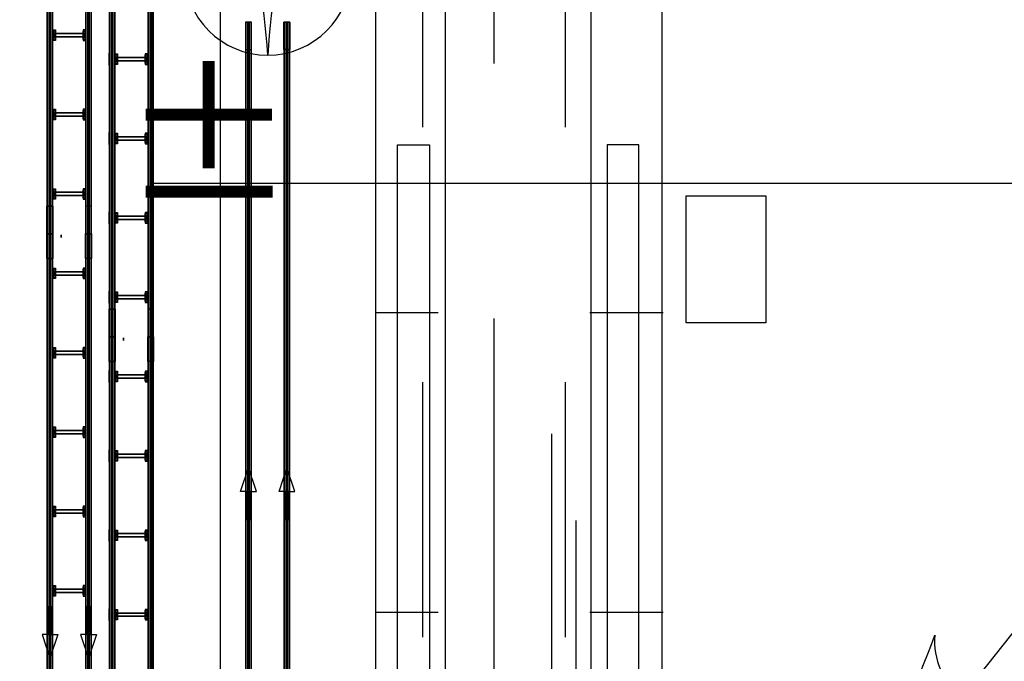
# Model space of a CAD drawing. Extents: x 8926 to 9530, y 284 to 690.
# Drawn here: x 9005 to 9067, y 512 to 553 of the extents above; entities that cross this region are included whole.
import ezdxf

# ---------------------------------------------------------------- set-up
doc = ezdxf.new("R2010")
doc.units = 0
doc.header["$LTSCALE"] = 64
doc.header["$MEASUREMENT"] = 0
for name, pattern in [('0', [0]), ('CENTER', [2, 1.25, -0.25, 0.25, -0.25]), ('PHANTOM', [2.5, 1.25, -0.25, 0.25, -0.25, 0.25, -0.25])]:
    doc.linetypes.add(name, pattern=pattern)
doc.layers.get('0').update_dxf_attribs({"linetype": 'CONTINUOUS'})
doc.layers.get('Defpoints').update_dxf_attribs({"linetype": 'CONTINUOUS'})
for name, color, linetype in [('COLUMN-LINE', 8, 'CENTER'), ('CONV', 132, 'CONTINUOUS'), ('conv-existing', 254, 'CONTINUOUS'), ('CONV-FLOW', 110, 'CONTINUOUS'), ('DIM', 110, 'CONTINUOUS'), ('HYATTACHMENT', 6, 'CONTINUOUS'), ('HYCENTERLINES', 61, 'CENTER'), ('HYFRAMES', 132, 'CONTINUOUS'), ('HYSUPPORTS', 150, 'CONTINUOUS'), ('L-PITS', 254, 'CONTINUOUS'), ('L-WORKSTATION', 254, 'CONTINUOUS')]:
    doc.layers.add(name, color=color, linetype=linetype)
doc.styles.get("Standard").update_dxf_attribs({"font": 'simplex'})
doc.dimstyles.new('DIM200', dxfattribs={"dimscale": 128, "dimtxt": 0.125, "dimasz": 0.1875, "dimexe": 0.125, "dimexo": 0.125, "dimgap": 0.09375, "dimtad": 0, "dimtih": 1, "dimtoh": 1, "dimdec": 3, "dimzin": 3, "dimdsep": 46, "dimlunit": 4, "dimtxsty": 'Standard', "dimblk": 'ARROW', "dimcen": 0.09, "dimclrd": 256, "dimclre": 256, "dimclrt": 256, "dimadec": 0, "dimazin": 0, "dimtfac": 0.875, "dimtdec": 3, "dimtix": 1, "dimtofl": 0, "dimtmove": 0, "dimatfit": 3, "dimldrblk": 'ARROW', "dimfxl": 1, "dimfrac": 1, "dimtolj": 1, "dimtzin": 0, "dimlwd": -1, "dimlwe": -1, "dimarcsym": 0})
doc.dimstyles.new('STANDARD INCHES', dxfattribs={"dimscale": 64, "dimtxt": 0.125, "dimasz": 0.1875, "dimexe": 0.125, "dimexo": 0.125, "dimgap": 0.09, "dimtad": 0, "dimtih": 1, "dimtoh": 1, "dimdec": 5, "dimzin": 3, "dimdsep": 46, "dimlunit": 4, "dimtxsty": 'Standard', "dimblk": 'ARROW', "dimcen": 0.0625, "dimclrd": 256, "dimclre": 256, "dimclrt": 256, "dimadec": 1, "dimazin": 0, "dimtfac": 0.875, "dimtdec": 5, "dimtix": 1, "dimtofl": 0, "dimtmove": 0, "dimatfit": 3, "dimldrblk": 'ARROW', "dimfxl": 1, "dimfrac": 1, "dimtolj": 1, "dimtzin": 0, "dimlwd": -1, "dimlwe": -1, "dimarcsym": 0})

# ---------------------------------------------------------------- blocks, each defined once
blk = doc.blocks.new('ARROW')
blk.add_line((-0.7289, 0), (-1, 0))
blk.add_lwpolyline([(0, 0, 0.065977), (-0.8125, -0.1563, 0.53519), (-0.8125, 0.1563, 0.065977)], format="xyb", close=True)
blk = doc.blocks.new('*D1092')
at = {"layer": 'conv-existing', "transparency": 16777216}
for p, q in [((9040.134, 503.142), (9040.134, 521.142)), ((9037.809, 485.142), (9052.134, 485.142)), ((9034.624, 440.538), (9052.134, 440.538)), ((9040.134, 422.538), (9040.134, 404.538))]:
    blk.add_line(p, q, dxfattribs=at)
at = {"layer": 'Defpoints', "color": 0, "transparency": 16777216}
for p in [(9025.809, 485.142), (9040.134, 485.142), (9022.624, 440.538)]:
    blk.add_point(p, dxfattribs=at)
at = {"layer": 'conv-existing', "transparency": 16777216, "xscale": 18, "yscale": 18, "zscale": 18}
for p, rotation in [((9040.134, 485.142), 270), ((9040.134, 440.538), 90)]:
    blk.add_blockref('ARROW', p, dxfattribs=dict(at, rotation=rotation))
at = {"layer": 'conv-existing', "transparency": 16777216, "char_height": 12, "attachment_point": 5}
for s, insert in [('\\A1;3\'-8{\\H0.875x;\\S5#8;}"', (9040.134, 482.34)), ('\\A1;[113.30cm]', (9040.134, 444.697))]:
    blk.add_mtext(s, dxfattribs=dict(at, insert=insert))
blk = doc.blocks.new('*D1095')
at = {"layer": 'Defpoints', "color": 0, "transparency": 16777216}
for p in [(9018.002, 555.578), (9020.783, 555.578), (9020.783, 555.578), (9016.253, 552.963), (9020.783, 552.839)]:
    blk.add_point(p, dxfattribs=at)
at = {"layer": 'DIM', "transparency": 16777216}
for start, end in [(90, 270), (180, 0)]:
    blk.add_arc((9020.783, 555.578), 5.231, start, end, dxfattribs=at)
at = {"layer": 'DIM', "transparency": 16777216, "xscale": 12, "yscale": 12, "zscale": 12}
for p, rotation in [((9020.783, 550.347), 270), ((9015.552, 555.578), 180)]:
    blk.add_blockref('ARROW', p, dxfattribs=dict(at, rotation=rotation))
at = {"layer": 'DIM', "transparency": 16777216, "insert": (9017.084, 551.879), "char_height": 8, "attachment_point": 5}
blk.add_mtext('\\A1;90°\\P%%P', dxfattribs=at)
blk = doc.blocks.new('drive1')
at = {"elevation": -12.625}
for points in [[(0, 16.8125), (0, 12.3125), (20.875, 12.3125), (20.875, 16.8125)], [(0, -12.3125), (0, -16.8125), (20.875, -16.8125), (20.875, -12.3125)]]:
    blk.add_lwpolyline(points, close=True, dxfattribs=at)
at = {"extrusion": (-1.83691e-16, -1, 0)}
blk.add_circle((4.3125, -4.875, -12.3125), 0.7812, dxfattribs=at)
for points in [[(20.875, 16.8125, -0.25), (20.875, 12.3125, -0.25), (0, 12.3125, -0.25), (0, 16.8125, -0.25)], [(20.875, -16.8125, -0.25), (20.875, -12.3125, -0.25), (0, -12.3125, -0.25), (0, -16.8125, -0.25)]]:
    blk.add_3dface(points)
blk = doc.blocks.new('tail1')
at = {"elevation": -9.6875}
for points in [[(0, 16.8125), (0, 12.3125), (-18.6875, 12.3125), (-18.6875, 16.8125)], [(0, -12.3125), (0, -16.8125), (-18.6875, -16.8125), (-18.6875, -12.3125)]]:
    blk.add_lwpolyline(points, close=True, dxfattribs=at)
at = {"extrusion": (-1.83691e-16, -1, 0)}
blk.add_circle((-1.8125, -1.875, -6), 1, dxfattribs=at)
for points in [[(0, 12.3125, -0.25), (0, 16.8125, -0.25), (-18.6875, 16.8125, -0.25), (-18.6875, 12.3125, -0.25)], [(0, -12.3125, -0.25), (0, -16.8125, -0.25), (-18.6875, -16.8125, -0.25), (-18.6875, -12.3125, -0.25)]]:
    blk.add_3dface(points)
blk = doc.blocks.new('common support narrow on mezz')
at = {"extrusion": (6.12303e-17, 1, 6.12303e-17), "elevation": -16.75}
blk.add_lwpolyline([(-4.5, -1.5), (-4.5, -0.25, -0.414213562), (-4.25, 0), (4.25, 0, -0.414213562), (4.5, -0.25), (4.5, -1.5)], format="xyb", dxfattribs=at)
at = {"layer": 'HYSUPPORTS', "color": 0}
mesh = blk.add_polyface(dxfattribs=at)
corners = [(1.39461, 12, -3.8375), (-1.39461, 12, -3.8375), (4, 12, -1.23211), (-4, 12, -1.23211), (4, 12, -0.25), (-4, 12, -0.25), (4, 10.5, -0.25), (-4, 10.5, -0.25), (1.5, 10.5, -0.8375), (1.5, 11.95, -0.8375), (-1.5, 11.95, -0.8375), (-1.5, 10.5, -0.8375), (3.125, 10.5, -0.8375), (-3.125, 10.5, -0.8375), (3.125, 12, -0.8375), (-3.125, 12, -0.8375), (1.5, 10.5, -13), (1.5, 11.95, -13), (-1.5, 11.95, -13), (-1.5, 10.5, -13), (3.125, 10.5, -13), (-3.125, 10.5, -13), (3.125, 12, -13), (-3.125, 12, -13)]
mesh.append_faces([[corners[k] for k in face] for face in [(4, 5, 7, 6), (8, 9, 17, 16), (9, 10, 18, 17), (10, 11, 19, 18), (20, 21, 23, 22)]], dxfattribs={"color": 0})
mesh.append_faces([[corners[k] for k in face] for face in [(2, 3, 5, 4)]], dxfattribs={"vtx0": -1, "color": 0})
mesh.append_faces([[corners[k] for k in face] for face in [(0, 1, 3, 2)]], dxfattribs={"vtx2": -1, "color": 0})
mesh = blk.add_polyface(dxfattribs=at)
corners = [(1.25, 11.7, -7.11875), (-1.25, 11.7, -7.11875), (1.25, -11.7, -7.11875), (-1.25, -11.7, -7.11875), (1.25, 11.7, -8.61875), (-1.25, 11.7, -8.61875), (1.25, -11.7, -8.61875), (-1.25, -11.7, -8.61875)]
mesh.append_faces([[corners[k] for k in face] for face in [(4, 0, 2, 6), (0, 1, 3, 2), (1, 5, 7, 3)]], dxfattribs={"color": 0})
mesh = blk.add_polyface(dxfattribs=at)
corners = [(1.39461, -12, -3.8375), (-1.39461, -12, -3.8375), (4, -12, -1.23211), (-4, -12, -1.23211), (4, -12, -0.25), (-4, -12, -0.25), (4, -10.5, -0.25), (-4, -10.5, -0.25), (1.5, -10.5, -0.8375), (1.5, -11.95, -0.8375), (-1.5, -11.95, -0.8375), (-1.5, -10.5, -0.8375), (3.125, -10.5, -0.8375), (-3.125, -10.5, -0.8375), (3.125, -12, -0.8375), (-3.125, -12, -0.8375), (1.5, -10.5, -13), (1.5, -11.95, -13), (-1.5, -11.95, -13), (-1.5, -10.5, -13), (3.125, -10.5, -13), (-3.125, -10.5, -13), (3.125, -12, -13), (-3.125, -12, -13)]
mesh.append_faces([[corners[k] for k in face] for face in [(4, 5, 7, 6), (8, 9, 17, 16), (9, 10, 18, 17), (10, 11, 19, 18), (20, 21, 23, 22)]], dxfattribs={"color": 0})
mesh.append_faces([[corners[k] for k in face] for face in [(2, 3, 5, 4)]], dxfattribs={"vtx0": -1, "color": 0})
mesh.append_faces([[corners[k] for k in face] for face in [(0, 1, 3, 2)]], dxfattribs={"vtx2": -1, "color": 0})
blk = doc.blocks.new('*U105')
at = {"layer": 'Defpoints', "color": 0, "extrusion": (0, -1, 0)}
blk.add_point((606, 0), dxfattribs=at)
blk.add_point((606, 0), dxfattribs=at)
at = {"layer": 'HYATTACHMENT'}
blk.add_line((606, -0.5), (606, 0.5), dxfattribs=at)
at = {"layer": 'HYCENTERLINES', "color": 0}
blk.add_line((0, 0), (606, 0), dxfattribs=at)
at = {"color": 0, "linetype": 'ByBlock'}
mesh = blk.add_polyface(dxfattribs=at)
corners = [(0, 0.5), (606, 0.5), (0, -0.5), (606, -0.5)]
mesh.append_faces([[corners[k] for k in face] for face in [(0, 2, 3, 1)]], dxfattribs={"vtx0": -1, "vtx2": -1, "color": 0})
mesh = blk.add_polyface(dxfattribs=at)
corners = [(606, 0.5), (606, 0.5, -1.9), (606, -0.5, -1.9), (606, -0.5)]
mesh.append_faces([[corners[k] for k in face] for face in [(0, 1, 2, 3)]], dxfattribs={"vtx3": -1, "color": 0})
at = {"layer": 'HYFRAMES', "color": 0}
mesh = blk.add_polyface(dxfattribs=at)
corners = [(0, 2, -0.25), (606, 2, -0.25), (0, 0.5, -0.25), (606, 0.5, -0.25), (0, 0.5, -4.75), (606, 0.5, -4.75), (0, 2, -4.75), (606, 2, -4.75)]
mesh.append_faces([[corners[k] for k in face] for face in [(4, 6, 7, 5), (2, 4, 5, 3), (0, 2, 3, 1)]], dxfattribs={"color": 0})
mesh = blk.add_polyface(dxfattribs=at)
corners = [(606, 0.5), (606, 0.5, -1.9), (606, -0.5, -1.9), (606, -0.5), (606, 2, -0.25), (606, 0.5, -0.25), (606, 0.5, -4.75), (606, 2, -4.75), (606, -2, -0.25), (606, -0.5, -0.25), (606, -0.5, -4.75), (606, -2, -4.75), (606, -2), (606, -0.5), (606, -0.5), (606, -0.5, -4.75), (606, -0.5, -4.75), (606, -2, -4.75), (606, 0), (606, 0), (606, -0.5), (606, 0.5), (606, -0.5), (606, -1.5), (606, -1.5, 2), (606, -7.5, 2), (606, -7.5), (606, 0.5, -0.25), (606, 2, -0.25), (606, -0.5, -0.25), (606, -2, -0.25), (606, -0.5, -0.25), (606, -2.375, 2), (606, -2.375, -4.5), (606, -3.875, -4.5), (606, -3.875, 2), (606, 2, 2.75), (606, 2, -0.25), (606, 3.5, -0.25), (606, 3.5, 2.75), (606, -5, -1.562), (606, -5, -8.062), (606, -3.5, -8.062), (606, -3.5, -1.562)]
mesh.append_faces([[corners[k] for k in face] for face in [(4, 5, 6, 7), (8, 9, 10, 11)]], dxfattribs={"color": 0})
mesh = blk.add_polyface(dxfattribs=at)
corners = [(0, -2, -0.25), (606, -2, -0.25), (0, -0.5, -0.25), (606, -0.5, -0.25), (0, -0.5, -4.75), (606, -0.5, -4.75), (0, -2, -4.75), (606, -2, -4.75)]
mesh.append_faces([[corners[k] for k in face] for face in [(4, 6, 7, 5), (2, 4, 5, 3), (0, 2, 3, 1)]], dxfattribs={"color": 0})
blk = doc.blocks.new('*U106')
at = {"layer": 'Defpoints', "color": 0, "extrusion": (0, -1, 0)}
blk.add_point((606, 0), dxfattribs=at)
blk.add_point((606, 0), dxfattribs=at)
at = {"layer": 'HYATTACHMENT'}
blk.add_line((606, -0.5), (606, 0.5), dxfattribs=at)
at = {"layer": 'HYCENTERLINES', "color": 0}
blk.add_line((0, 0), (606, 0), dxfattribs=at)
at = {"color": 0, "linetype": 'ByBlock'}
mesh = blk.add_polyface(dxfattribs=at)
corners = [(0, 0.5), (606, 0.5), (0, -0.5), (606, -0.5)]
mesh.append_faces([[corners[k] for k in face] for face in [(0, 2, 3, 1)]], dxfattribs={"vtx0": -1, "vtx2": -1, "color": 0})
mesh = blk.add_polyface(dxfattribs=at)
corners = [(606, 0.5), (606, 0.5, -1.9), (606, -0.5, -1.9), (606, -0.5)]
mesh.append_faces([[corners[k] for k in face] for face in [(0, 1, 2, 3)]], dxfattribs={"vtx3": -1, "color": 0})
at = {"layer": 'HYFRAMES', "color": 0}
mesh = blk.add_polyface(dxfattribs=at)
corners = [(0, 2, -0.25), (606, 2, -0.25), (0, 0.5, -0.25), (606, 0.5, -0.25), (0, 0.5, -4.75), (606, 0.5, -4.75), (0, 2, -4.75), (606, 2, -4.75)]
mesh.append_faces([[corners[k] for k in face] for face in [(4, 6, 7, 5), (2, 4, 5, 3), (0, 2, 3, 1)]], dxfattribs={"color": 0})
mesh = blk.add_polyface(dxfattribs=at)
corners = [(606, 0.5), (606, 0.5, -1.9), (606, -0.5, -1.9), (606, -0.5), (606, 2, -0.25), (606, 0.5, -0.25), (606, 0.5, -4.75), (606, 2, -4.75), (606, -2, -0.25), (606, -0.5, -0.25), (606, -0.5, -4.75), (606, -2, -4.75), (606, -2), (606, -0.5), (606, -0.5), (606, -0.5, -4.75), (606, -0.5, -4.75), (606, -2, -4.75), (606, 0), (606, 0), (606, -0.5), (606, 0.5), (606, -0.5), (606, -1.5), (606, -1.5, 2), (606, -7.5, 2), (606, -7.5), (606, 0.5, -0.25), (606, 2, -0.25), (606, -0.5, -0.25), (606, -2, -0.25), (606, -0.5, -0.25), (606, -2.375, 2), (606, -2.375, -4.5), (606, -3.875, -4.5), (606, -3.875, 2), (606, 2, 2.75), (606, 2, -0.25), (606, 3.5, -0.25), (606, 3.5, 2.75), (606, -5, -1.562), (606, -5, -8.062), (606, -3.5, -8.062), (606, -3.5, -1.562)]
mesh.append_faces([[corners[k] for k in face] for face in [(4, 5, 6, 7), (8, 9, 10, 11)]], dxfattribs={"color": 0})
mesh = blk.add_polyface(dxfattribs=at)
corners = [(0, -2, -0.25), (606, -2, -0.25), (0, -0.5, -0.25), (606, -0.5, -0.25), (0, -0.5, -4.75), (606, -0.5, -4.75), (0, -2, -4.75), (606, -2, -4.75)]
mesh.append_faces([[corners[k] for k in face] for face in [(4, 6, 7, 5), (2, 4, 5, 3), (0, 2, 3, 1)]], dxfattribs={"color": 0})
blk = doc.blocks.new('*U107')
at = {"layer": 'Defpoints', "color": 0, "extrusion": (0, -1, 0)}
blk.add_point((606, 0), dxfattribs=at)
blk.add_point((606, 0), dxfattribs=at)
at = {"layer": 'HYATTACHMENT'}
blk.add_line((606, -0.5), (606, 0.5), dxfattribs=at)
at = {"layer": 'HYCENTERLINES', "color": 0}
blk.add_line((0, 0), (606, 0), dxfattribs=at)
at = {"color": 0, "linetype": 'ByBlock'}
mesh = blk.add_polyface(dxfattribs=at)
corners = [(0, 0.5), (606, 0.5), (0, -0.5), (606, -0.5)]
mesh.append_faces([[corners[k] for k in face] for face in [(0, 2, 3, 1)]], dxfattribs={"vtx0": -1, "vtx2": -1, "color": 0})
mesh = blk.add_polyface(dxfattribs=at)
corners = [(606, 0.5), (606, 0.5, -1.9), (606, -0.5, -1.9), (606, -0.5)]
mesh.append_faces([[corners[k] for k in face] for face in [(0, 1, 2, 3)]], dxfattribs={"vtx3": -1, "color": 0})
at = {"layer": 'HYFRAMES', "color": 0}
mesh = blk.add_polyface(dxfattribs=at)
corners = [(0, 2, -0.25), (606, 2, -0.25), (0, 0.5, -0.25), (606, 0.5, -0.25), (0, 0.5, -4.75), (606, 0.5, -4.75), (0, 2, -4.75), (606, 2, -4.75)]
mesh.append_faces([[corners[k] for k in face] for face in [(4, 6, 7, 5), (2, 4, 5, 3), (0, 2, 3, 1)]], dxfattribs={"color": 0})
mesh = blk.add_polyface(dxfattribs=at)
corners = [(606, 0.5), (606, 0.5, -1.9), (606, -0.5, -1.9), (606, -0.5), (606, 2, -0.25), (606, 0.5, -0.25), (606, 0.5, -4.75), (606, 2, -4.75), (606, -2, -0.25), (606, -0.5, -0.25), (606, -0.5, -4.75), (606, -2, -4.75), (606, -2), (606, -0.5), (606, -0.5), (606, -0.5, -4.75), (606, -0.5, -4.75), (606, -2, -4.75), (606, 0), (606, 0), (606, -0.5), (606, 0.5), (606, -0.5), (606, -1.5), (606, -1.5, 2), (606, -7.5, 2), (606, -7.5), (606, 0.5, -0.25), (606, 2, -0.25), (606, -0.5, -0.25), (606, -2, -0.25), (606, -0.5, -0.25), (606, -2.375, 2), (606, -2.375, -4.5), (606, -3.875, -4.5), (606, -3.875, 2), (606, 2, 2.75), (606, 2, -0.25), (606, 3.5, -0.25), (606, 3.5, 2.75), (606, -5, -1.562), (606, -5, -8.062), (606, -3.5, -8.062), (606, -3.5, -1.562)]
mesh.append_faces([[corners[k] for k in face] for face in [(4, 5, 6, 7), (8, 9, 10, 11)]], dxfattribs={"color": 0})
mesh = blk.add_polyface(dxfattribs=at)
corners = [(0, -2, -0.25), (606, -2, -0.25), (0, -0.5, -0.25), (606, -0.5, -0.25), (0, -0.5, -4.75), (606, -0.5, -4.75), (0, -2, -4.75), (606, -2, -4.75)]
mesh.append_faces([[corners[k] for k in face] for face in [(4, 6, 7, 5), (2, 4, 5, 3), (0, 2, 3, 1)]], dxfattribs={"color": 0})
blk = doc.blocks.new('*U108')
at = {"layer": 'Defpoints', "color": 0, "extrusion": (0, -1, 0)}
blk.add_point((606, 0), dxfattribs=at)
blk.add_point((606, 0), dxfattribs=at)
at = {"layer": 'HYATTACHMENT'}
blk.add_line((606, -0.5), (606, 0.5), dxfattribs=at)
at = {"layer": 'HYCENTERLINES', "color": 0}
blk.add_line((0, 0), (606, 0), dxfattribs=at)
at = {"color": 0, "linetype": 'ByBlock'}
mesh = blk.add_polyface(dxfattribs=at)
corners = [(0, 0.5), (606, 0.5), (0, -0.5), (606, -0.5)]
mesh.append_faces([[corners[k] for k in face] for face in [(0, 2, 3, 1)]], dxfattribs={"vtx0": -1, "vtx2": -1, "color": 0})
mesh = blk.add_polyface(dxfattribs=at)
corners = [(606, 0.5), (606, 0.5, -1.9), (606, -0.5, -1.9), (606, -0.5)]
mesh.append_faces([[corners[k] for k in face] for face in [(0, 1, 2, 3)]], dxfattribs={"vtx3": -1, "color": 0})
at = {"layer": 'HYFRAMES', "color": 0}
mesh = blk.add_polyface(dxfattribs=at)
corners = [(0, 2, -0.25), (606, 2, -0.25), (0, 0.5, -0.25), (606, 0.5, -0.25), (0, 0.5, -4.75), (606, 0.5, -4.75), (0, 2, -4.75), (606, 2, -4.75)]
mesh.append_faces([[corners[k] for k in face] for face in [(4, 6, 7, 5), (2, 4, 5, 3), (0, 2, 3, 1)]], dxfattribs={"color": 0})
mesh = blk.add_polyface(dxfattribs=at)
corners = [(606, 0.5), (606, 0.5, -1.9), (606, -0.5, -1.9), (606, -0.5), (606, 2, -0.25), (606, 0.5, -0.25), (606, 0.5, -4.75), (606, 2, -4.75), (606, -2, -0.25), (606, -0.5, -0.25), (606, -0.5, -4.75), (606, -2, -4.75), (606, -2), (606, -0.5), (606, -0.5), (606, -0.5, -4.75), (606, -0.5, -4.75), (606, -2, -4.75), (606, 0), (606, 0), (606, -0.5), (606, 0.5), (606, -0.5), (606, -1.5), (606, -1.5, 2), (606, -7.5, 2), (606, -7.5), (606, 0.5, -0.25), (606, 2, -0.25), (606, -0.5, -0.25), (606, -2, -0.25), (606, -0.5, -0.25), (606, -2.375, 2), (606, -2.375, -4.5), (606, -3.875, -4.5), (606, -3.875, 2), (606, 2, 2.75), (606, 2, -0.25), (606, 3.5, -0.25), (606, 3.5, 2.75), (606, -5, -1.562), (606, -5, -8.062), (606, -3.5, -8.062), (606, -3.5, -1.562)]
mesh.append_faces([[corners[k] for k in face] for face in [(4, 5, 6, 7), (8, 9, 10, 11)]], dxfattribs={"color": 0})
mesh = blk.add_polyface(dxfattribs=at)
corners = [(0, -2, -0.25), (606, -2, -0.25), (0, -0.5, -0.25), (606, -0.5, -0.25), (0, -0.5, -4.75), (606, -0.5, -4.75), (0, -2, -4.75), (606, -2, -4.75)]
mesh.append_faces([[corners[k] for k in face] for face in [(4, 6, 7, 5), (2, 4, 5, 3), (0, 2, 3, 1)]], dxfattribs={"color": 0})
blk = doc.blocks.new('*U109')
at = {"layer": 'Defpoints', "color": 0, "extrusion": (0, -1, 0)}
blk.add_point((0, 0), dxfattribs=at)
blk.add_point((0, 0), dxfattribs=at)
at = {"layer": 'HYATTACHMENT'}
blk.add_line((0, 0.5), (0, -0.5), dxfattribs=at)
at = {"layer": 'HYCENTERLINES', "color": 0}
blk.add_line((0, 0), (600, 0), dxfattribs=at)
at = {"color": 0, "linetype": 'ByBlock'}
mesh = blk.add_polyface(dxfattribs=at)
corners = [(0, 0.5), (0, 0.5, -1.9), (0, -0.5, -1.9), (0, -0.5)]
mesh.append_faces([[corners[k] for k in face] for face in [(0, 1, 2, 3)]], dxfattribs={"vtx3": -1, "color": 0})
mesh = blk.add_polyface(dxfattribs=at)
corners = [(0, 0.5), (600, 0.5), (0, -0.5), (600, -0.5)]
mesh.append_faces([[corners[k] for k in face] for face in [(0, 2, 3, 1)]], dxfattribs={"vtx0": -1, "vtx2": -1, "color": 0})
at = {"layer": 'HYFRAMES', "color": 0}
mesh = blk.add_polyface(dxfattribs=at)
corners = [(0, 0.5), (0, 0.5, -1.9), (0, -0.5, -1.9), (0, -0.5), (0, 2, -0.25), (0, 0.5, -0.25), (0, 0.5, -4.75), (0, 2, -4.75), (0, -2, -0.25), (0, -0.5, -0.25), (0, -0.5, -4.75), (0, -2, -4.75), (0, -2), (0, -0.5), (0, -0.5), (0, -0.5, -4.75), (0, -0.5, -4.75), (0, -2, -4.75), (0, 0), (0, 0), (0, -0.5), (0, 0.5), (0, -0.5), (0, -1.5), (0, -1.5, 2), (0, -7.5, 2), (0, -7.5), (0, 0.5, -0.25), (0, 2, -0.25), (0, -0.5, -0.25), (0, -2, -0.25), (0, -0.5, -0.25), (0, -2.375, 2), (0, -2.375, -4.5), (0, -3.875, -4.5), (0, -3.875, 2), (0, 2, 2.75), (0, 2, -0.25), (0, 3.5, -0.25), (0, 3.5, 2.75), (0, -5, -1.562), (0, -5, -8.062), (0, -3.5, -8.062), (0, -3.5, -1.562)]
mesh.append_faces([[corners[k] for k in face] for face in [(4, 5, 6, 7), (8, 9, 10, 11)]], dxfattribs={"color": 0})
mesh = blk.add_polyface(dxfattribs=at)
corners = [(0, 2, -0.25), (600, 2, -0.25), (0, 0.5, -0.25), (600, 0.5, -0.25), (0, 0.5, -4.75), (600, 0.5, -4.75), (0, 2, -4.75), (600, 2, -4.75)]
mesh.append_faces([[corners[k] for k in face] for face in [(4, 6, 7, 5), (2, 4, 5, 3), (0, 2, 3, 1)]], dxfattribs={"color": 0})
mesh = blk.add_polyface(dxfattribs=at)
corners = [(0, -2, -0.25), (600, -2, -0.25), (0, -0.5, -0.25), (600, -0.5, -0.25), (0, -0.5, -4.75), (600, -0.5, -4.75), (0, -2, -4.75), (600, -2, -4.75)]
mesh.append_faces([[corners[k] for k in face] for face in [(4, 6, 7, 5), (2, 4, 5, 3), (0, 2, 3, 1)]], dxfattribs={"color": 0})
blk = doc.blocks.new('FLOWARO')
for points in [[(0.125, 0, 0.5), (0.125, 0.0625, 0.5), (-0.75, 0.0625, 0.5), (-0.75, 0, 0.5)], [(0.125, 0, 0.5), (0.125, 0, 0.5625), (-0.75, 0, 0.5625), (-0.75, 0, 0.5)], [(0.125, 0, 0.4375), (0.125, 0, 0.5), (-0.75, 0, 0.5), (-0.75, 0, 0.4375)], [(0.125, -0.0625, 0.5), (0.125, 0, 0.5), (-0.75, 0, 0.5), (-0.75, -0.0625, 0.5)], [(0.125, 0, 0.5), (0.125, 0.25, 0.5), (0.875, 0, 0.5), (0.125, 0, 0.5)], [(0.125, 0, 0.5), (0.125, 0, 0.75), (0.875, 0, 0.5), (0.125, 0, 0.5)], [(0.125, 0, 0.5), (0.125, 0, 0.25), (0.875, 0, 0.5), (0.125, 0, 0.5)], [(0.125, 0, 0.5), (0.125, -0.25, 0.5), (0.875, 0, 0.5), (0.125, 0, 0.5)]]:
    blk.add_3dface(points)
blk = doc.blocks.new('*U110')
at = {"layer": 'Defpoints', "color": 0, "extrusion": (0, -1, 0)}
blk.add_point((0, 0), dxfattribs=at)
blk.add_point((0, 0), dxfattribs=at)
at = {"layer": 'HYATTACHMENT'}
blk.add_line((0, 0.5), (0, -0.5), dxfattribs=at)
at = {"layer": 'HYCENTERLINES', "color": 0}
blk.add_line((0, 0), (600, 0), dxfattribs=at)
at = {"color": 0, "linetype": 'ByBlock'}
mesh = blk.add_polyface(dxfattribs=at)
corners = [(0, 0.5), (0, 0.5, -1.9), (0, -0.5, -1.9), (0, -0.5)]
mesh.append_faces([[corners[k] for k in face] for face in [(0, 1, 2, 3)]], dxfattribs={"vtx3": -1, "color": 0})
mesh = blk.add_polyface(dxfattribs=at)
corners = [(0, 0.5), (600, 0.5), (0, -0.5), (600, -0.5)]
mesh.append_faces([[corners[k] for k in face] for face in [(0, 2, 3, 1)]], dxfattribs={"vtx0": -1, "vtx2": -1, "color": 0})
at = {"layer": 'HYFRAMES', "color": 0}
mesh = blk.add_polyface(dxfattribs=at)
corners = [(0, 0.5), (0, 0.5, -1.9), (0, -0.5, -1.9), (0, -0.5), (0, 2, -0.25), (0, 0.5, -0.25), (0, 0.5, -4.75), (0, 2, -4.75), (0, -2, -0.25), (0, -0.5, -0.25), (0, -0.5, -4.75), (0, -2, -4.75), (0, -2), (0, -0.5), (0, -0.5), (0, -0.5, -4.75), (0, -0.5, -4.75), (0, -2, -4.75), (0, 0), (0, 0), (0, -0.5), (0, 0.5), (0, -0.5), (0, -1.5), (0, -1.5, 2), (0, -7.5, 2), (0, -7.5), (0, 0.5, -0.25), (0, 2, -0.25), (0, -0.5, -0.25), (0, -2, -0.25), (0, -0.5, -0.25), (0, -2.375, 2), (0, -2.375, -4.5), (0, -3.875, -4.5), (0, -3.875, 2), (0, 2, 2.75), (0, 2, -0.25), (0, 3.5, -0.25), (0, 3.5, 2.75), (0, -5, -1.562), (0, -5, -8.062), (0, -3.5, -8.062), (0, -3.5, -1.562)]
mesh.append_faces([[corners[k] for k in face] for face in [(4, 5, 6, 7), (8, 9, 10, 11)]], dxfattribs={"color": 0})
mesh = blk.add_polyface(dxfattribs=at)
corners = [(0, 2, -0.25), (600, 2, -0.25), (0, 0.5, -0.25), (600, 0.5, -0.25), (0, 0.5, -4.75), (600, 0.5, -4.75), (0, 2, -4.75), (600, 2, -4.75)]
mesh.append_faces([[corners[k] for k in face] for face in [(4, 6, 7, 5), (2, 4, 5, 3), (0, 2, 3, 1)]], dxfattribs={"color": 0})
mesh = blk.add_polyface(dxfattribs=at)
corners = [(0, -2, -0.25), (600, -2, -0.25), (0, -0.5, -0.25), (600, -0.5, -0.25), (0, -0.5, -4.75), (600, -0.5, -4.75), (0, -2, -4.75), (600, -2, -4.75)]
mesh.append_faces([[corners[k] for k in face] for face in [(4, 6, 7, 5), (2, 4, 5, 3), (0, 2, 3, 1)]], dxfattribs={"color": 0})
blk = doc.blocks.new('*U111')
at = {"layer": 'Defpoints', "color": 0, "extrusion": (0, -1, 0)}
blk.add_point((0, 0), dxfattribs=at)
blk.add_point((0, 0), dxfattribs=at)
at = {"layer": 'HYATTACHMENT'}
blk.add_line((0, 0.5), (0, -0.5), dxfattribs=at)
at = {"layer": 'HYCENTERLINES', "color": 0}
blk.add_line((0, 0), (600, 0), dxfattribs=at)
at = {"color": 0, "linetype": 'ByBlock'}
mesh = blk.add_polyface(dxfattribs=at)
corners = [(0, 0.5), (0, 0.5, -1.9), (0, -0.5, -1.9), (0, -0.5)]
mesh.append_faces([[corners[k] for k in face] for face in [(0, 1, 2, 3)]], dxfattribs={"vtx3": -1, "color": 0})
mesh = blk.add_polyface(dxfattribs=at)
corners = [(0, 0.5), (600, 0.5), (0, -0.5), (600, -0.5)]
mesh.append_faces([[corners[k] for k in face] for face in [(0, 2, 3, 1)]], dxfattribs={"vtx0": -1, "vtx2": -1, "color": 0})
at = {"layer": 'HYFRAMES', "color": 0}
mesh = blk.add_polyface(dxfattribs=at)
corners = [(0, 0.5), (0, 0.5, -1.9), (0, -0.5, -1.9), (0, -0.5), (0, 2, -0.25), (0, 0.5, -0.25), (0, 0.5, -4.75), (0, 2, -4.75), (0, -2, -0.25), (0, -0.5, -0.25), (0, -0.5, -4.75), (0, -2, -4.75), (0, -2), (0, -0.5), (0, -0.5), (0, -0.5, -4.75), (0, -0.5, -4.75), (0, -2, -4.75), (0, 0), (0, 0), (0, -0.5), (0, 0.5), (0, -0.5), (0, -1.5), (0, -1.5, 2), (0, -7.5, 2), (0, -7.5), (0, 0.5, -0.25), (0, 2, -0.25), (0, -0.5, -0.25), (0, -2, -0.25), (0, -0.5, -0.25), (0, -2.375, 2), (0, -2.375, -4.5), (0, -3.875, -4.5), (0, -3.875, 2), (0, 2, 2.75), (0, 2, -0.25), (0, 3.5, -0.25), (0, 3.5, 2.75), (0, -5, -1.562), (0, -5, -8.062), (0, -3.5, -8.062), (0, -3.5, -1.562)]
mesh.append_faces([[corners[k] for k in face] for face in [(4, 5, 6, 7), (8, 9, 10, 11)]], dxfattribs={"color": 0})
mesh = blk.add_polyface(dxfattribs=at)
corners = [(0, 2, -0.25), (600, 2, -0.25), (0, 0.5, -0.25), (600, 0.5, -0.25), (0, 0.5, -4.75), (600, 0.5, -4.75), (0, 2, -4.75), (600, 2, -4.75)]
mesh.append_faces([[corners[k] for k in face] for face in [(4, 6, 7, 5), (2, 4, 5, 3), (0, 2, 3, 1)]], dxfattribs={"color": 0})
mesh = blk.add_polyface(dxfattribs=at)
corners = [(0, -2, -0.25), (600, -2, -0.25), (0, -0.5, -0.25), (600, -0.5, -0.25), (0, -0.5, -4.75), (600, -0.5, -4.75), (0, -2, -4.75), (600, -2, -4.75)]
mesh.append_faces([[corners[k] for k in face] for face in [(4, 6, 7, 5), (2, 4, 5, 3), (0, 2, 3, 1)]], dxfattribs={"color": 0})
blk = doc.blocks.new('*U112')
at = {"layer": 'Defpoints', "color": 0, "extrusion": (0, -1, 0)}
blk.add_point((0, 0), dxfattribs=at)
blk.add_point((0, 0), dxfattribs=at)
at = {"layer": 'HYATTACHMENT'}
blk.add_line((0, 0.5), (0, -0.5), dxfattribs=at)
at = {"layer": 'HYCENTERLINES', "color": 0}
blk.add_line((0, 0), (600, 0), dxfattribs=at)
at = {"color": 0, "linetype": 'ByBlock'}
mesh = blk.add_polyface(dxfattribs=at)
corners = [(0, 0.5), (0, 0.5, -1.9), (0, -0.5, -1.9), (0, -0.5)]
mesh.append_faces([[corners[k] for k in face] for face in [(0, 1, 2, 3)]], dxfattribs={"vtx3": -1, "color": 0})
mesh = blk.add_polyface(dxfattribs=at)
corners = [(0, 0.5), (600, 0.5), (0, -0.5), (600, -0.5)]
mesh.append_faces([[corners[k] for k in face] for face in [(0, 2, 3, 1)]], dxfattribs={"vtx0": -1, "vtx2": -1, "color": 0})
at = {"layer": 'HYFRAMES', "color": 0}
mesh = blk.add_polyface(dxfattribs=at)
corners = [(0, 0.5), (0, 0.5, -1.9), (0, -0.5, -1.9), (0, -0.5), (0, 2, -0.25), (0, 0.5, -0.25), (0, 0.5, -4.75), (0, 2, -4.75), (0, -2, -0.25), (0, -0.5, -0.25), (0, -0.5, -4.75), (0, -2, -4.75), (0, -2), (0, -0.5), (0, -0.5), (0, -0.5, -4.75), (0, -0.5, -4.75), (0, -2, -4.75), (0, 0), (0, 0), (0, -0.5), (0, 0.5), (0, -0.5), (0, -1.5), (0, -1.5, 2), (0, -7.5, 2), (0, -7.5), (0, 0.5, -0.25), (0, 2, -0.25), (0, -0.5, -0.25), (0, -2, -0.25), (0, -0.5, -0.25), (0, -2.375, 2), (0, -2.375, -4.5), (0, -3.875, -4.5), (0, -3.875, 2), (0, 2, 2.75), (0, 2, -0.25), (0, 3.5, -0.25), (0, 3.5, 2.75), (0, -5, -1.562), (0, -5, -8.062), (0, -3.5, -8.062), (0, -3.5, -1.562)]
mesh.append_faces([[corners[k] for k in face] for face in [(4, 5, 6, 7), (8, 9, 10, 11)]], dxfattribs={"color": 0})
mesh = blk.add_polyface(dxfattribs=at)
corners = [(0, 2, -0.25), (600, 2, -0.25), (0, 0.5, -0.25), (600, 0.5, -0.25), (0, 0.5, -4.75), (600, 0.5, -4.75), (0, 2, -4.75), (600, 2, -4.75)]
mesh.append_faces([[corners[k] for k in face] for face in [(4, 6, 7, 5), (2, 4, 5, 3), (0, 2, 3, 1)]], dxfattribs={"color": 0})
mesh = blk.add_polyface(dxfattribs=at)
corners = [(0, -2, -0.25), (600, -2, -0.25), (0, -0.5, -0.25), (600, -0.5, -0.25), (0, -0.5, -4.75), (600, -0.5, -4.75), (0, -2, -4.75), (600, -2, -4.75)]
mesh.append_faces([[corners[k] for k in face] for face in [(4, 6, 7, 5), (2, 4, 5, 3), (0, 2, 3, 1)]], dxfattribs={"color": 0})
blk = doc.blocks.new('*U119')
at = {"layer": 'Defpoints', "color": 0, "extrusion": (0, -1, 0)}
blk.add_point((716, 0), dxfattribs=at)
blk.add_point((716, 0), dxfattribs=at)
at = {"layer": 'HYATTACHMENT'}
blk.add_line((716, -0.5), (716, 0.5), dxfattribs=at)
at = {"layer": 'HYCENTERLINES', "color": 0}
blk.add_line((0, 0), (716, 0), dxfattribs=at)
at = {"color": 0, "linetype": 'ByBlock'}
mesh = blk.add_polyface(dxfattribs=at)
corners = [(0, 0.5), (716, 0.5), (0, -0.5), (716, -0.5)]
mesh.append_faces([[corners[k] for k in face] for face in [(0, 2, 3, 1)]], dxfattribs={"vtx0": -1, "vtx2": -1, "color": 0})
mesh = blk.add_polyface(dxfattribs=at)
corners = [(716, 0.5), (716, 0.5, -1.9), (716, -0.5, -1.9), (716, -0.5)]
mesh.append_faces([[corners[k] for k in face] for face in [(0, 1, 2, 3)]], dxfattribs={"vtx3": -1, "color": 0})
at = {"layer": 'HYFRAMES', "color": 0}
mesh = blk.add_polyface(dxfattribs=at)
corners = [(0, 2, -0.25), (716, 2, -0.25), (0, 0.5, -0.25), (716, 0.5, -0.25), (0, 0.5, -4.75), (716, 0.5, -4.75), (0, 2, -4.75), (716, 2, -4.75)]
mesh.append_faces([[corners[k] for k in face] for face in [(4, 6, 7, 5), (2, 4, 5, 3), (0, 2, 3, 1)]], dxfattribs={"color": 0})
mesh = blk.add_polyface(dxfattribs=at)
corners = [(716, 0.5), (716, 0.5, -1.9), (716, -0.5, -1.9), (716, -0.5), (716, 2, -0.25), (716, 0.5, -0.25), (716, 0.5, -4.75), (716, 2, -4.75), (716, -2, -0.25), (716, -0.5, -0.25), (716, -0.5, -4.75), (716, -2, -4.75), (716, -2), (716, -0.5), (716, -0.5), (716, -0.5, -4.75), (716, -0.5, -4.75), (716, -2, -4.75), (716, 0), (716, 0), (716, -0.5), (716, 0.5), (716, -0.5), (716, -1.5), (716, -1.5, 2), (716, -7.5, 2), (716, -7.5), (716, 0.5, -0.25), (716, 2, -0.25), (716, -0.5, -0.25), (716, -2, -0.25), (716, -0.5, -0.25), (716, -2.375, 2), (716, -2.375, -4.5), (716, -3.875, -4.5), (716, -3.875, 2), (716, 2, 2.75), (716, 2, -0.25), (716, 3.5, -0.25), (716, 3.5, 2.75), (716, -5, -1.562), (716, -5, -8.062), (716, -3.5, -8.062), (716, -3.5, -1.562)]
mesh.append_faces([[corners[k] for k in face] for face in [(4, 5, 6, 7), (8, 9, 10, 11)]], dxfattribs={"color": 0})
mesh = blk.add_polyface(dxfattribs=at)
corners = [(0, -2, -0.25), (716, -2, -0.25), (0, -0.5, -0.25), (716, -0.5, -0.25), (0, -0.5, -4.75), (716, -0.5, -4.75), (0, -2, -4.75), (716, -2, -4.75)]
mesh.append_faces([[corners[k] for k in face] for face in [(4, 6, 7, 5), (2, 4, 5, 3), (0, 2, 3, 1)]], dxfattribs={"color": 0})
blk = doc.blocks.new('*U120')
at = {"layer": 'Defpoints', "color": 0, "extrusion": (0, -1, 0)}
blk.add_point((716, 0), dxfattribs=at)
blk.add_point((716, 0), dxfattribs=at)
at = {"layer": 'HYATTACHMENT'}
blk.add_line((716, -0.5), (716, 0.5), dxfattribs=at)
at = {"layer": 'HYCENTERLINES', "color": 0}
blk.add_line((0, 0), (716, 0), dxfattribs=at)
at = {"color": 0, "linetype": 'ByBlock'}
mesh = blk.add_polyface(dxfattribs=at)
corners = [(0, 0.5), (716, 0.5), (0, -0.5), (716, -0.5)]
mesh.append_faces([[corners[k] for k in face] for face in [(0, 2, 3, 1)]], dxfattribs={"vtx0": -1, "vtx2": -1, "color": 0})
mesh = blk.add_polyface(dxfattribs=at)
corners = [(716, 0.5), (716, 0.5, -1.9), (716, -0.5, -1.9), (716, -0.5)]
mesh.append_faces([[corners[k] for k in face] for face in [(0, 1, 2, 3)]], dxfattribs={"vtx3": -1, "color": 0})
at = {"layer": 'HYFRAMES', "color": 0}
mesh = blk.add_polyface(dxfattribs=at)
corners = [(0, 2, -0.25), (716, 2, -0.25), (0, 0.5, -0.25), (716, 0.5, -0.25), (0, 0.5, -4.75), (716, 0.5, -4.75), (0, 2, -4.75), (716, 2, -4.75)]
mesh.append_faces([[corners[k] for k in face] for face in [(4, 6, 7, 5), (2, 4, 5, 3), (0, 2, 3, 1)]], dxfattribs={"color": 0})
mesh = blk.add_polyface(dxfattribs=at)
corners = [(716, 0.5), (716, 0.5, -1.9), (716, -0.5, -1.9), (716, -0.5), (716, 2, -0.25), (716, 0.5, -0.25), (716, 0.5, -4.75), (716, 2, -4.75), (716, -2, -0.25), (716, -0.5, -0.25), (716, -0.5, -4.75), (716, -2, -4.75), (716, -2), (716, -0.5), (716, -0.5), (716, -0.5, -4.75), (716, -0.5, -4.75), (716, -2, -4.75), (716, 0), (716, 0), (716, -0.5), (716, 0.5), (716, -0.5), (716, -1.5), (716, -1.5, 2), (716, -7.5, 2), (716, -7.5), (716, 0.5, -0.25), (716, 2, -0.25), (716, -0.5, -0.25), (716, -2, -0.25), (716, -0.5, -0.25), (716, -2.375, 2), (716, -2.375, -4.5), (716, -3.875, -4.5), (716, -3.875, 2), (716, 2, 2.75), (716, 2, -0.25), (716, 3.5, -0.25), (716, 3.5, 2.75), (716, -5, -1.562), (716, -5, -8.062), (716, -3.5, -8.062), (716, -3.5, -1.562)]
mesh.append_faces([[corners[k] for k in face] for face in [(4, 5, 6, 7), (8, 9, 10, 11)]], dxfattribs={"color": 0})
mesh = blk.add_polyface(dxfattribs=at)
corners = [(0, -2, -0.25), (716, -2, -0.25), (0, -0.5, -0.25), (716, -0.5, -0.25), (0, -0.5, -4.75), (716, -0.5, -4.75), (0, -2, -4.75), (716, -2, -4.75)]
mesh.append_faces([[corners[k] for k in face] for face in [(4, 6, 7, 5), (2, 4, 5, 3), (0, 2, 3, 1)]], dxfattribs={"color": 0})

msp = doc.modelspace()

# ---------------------------------------------------------------- linework, layer by layer
at = {"layer": 'COLUMN-LINE'}
for p, q in [((9017.791319, 686.51763), (9017.791319, 317.672779)), ((9349.649512, 542.297934), (8928.775259, 542.297934))]:
    msp.add_line(p, q, dxfattribs=at)
at = {"layer": 'conv-existing', "linetype": 'CENTER'}
msp.add_line((9034.966806, 661.818076), (9034.966806, 317.672779), dxfattribs=at)
at = {"layer": 'conv-existing', "linetype": 'PHANTOM'}
for p, q in [((9030.484942, 657.834279), (9030.484942, 317.672779)), ((9039.448852, 657.834279), (9039.448852, 317.672779))]:
    msp.add_line(p, q, dxfattribs=at)
at = {"layer": 'conv-existing'}
msp.add_line((9038.610641, 419.590906), (9038.610641, 526.579607), dxfattribs=at)
at = {"layer": 'L-PITS'}
for points in [[(9031.920176, 686.51763), (9031.920176, 317.672779)], [(9041.075076, 317.672779), (9041.075076, 686.51763)], [(9030.924176, 544.713234), (9030.924176, 392.325234), (9028.932176, 392.325234), (9028.932176, 544.713234), (9030.924176, 544.713234)], [(9052.022776, 541.526034), (9052.022776, 535.550034), (9052.022776, 533.558034), (9047.042776, 533.558034), (9047.042776, 541.526034), (9052.022776, 541.526034)]]:
    msp.add_lwpolyline(points, dxfattribs=at)
at = {"layer": 'L-WORKSTATION', "linetype": '0'}
msp.add_lwpolyline([(9027.537776, 686.51763), (9027.537776, 317.672779)], dxfattribs=at)
at = {"layer": 'L-WORKSTATION'}
for points in [[(9045.491149, 317.672779), (9045.543708, 686.51763)], [(9042.071076, 544.713234), (9042.071076, 392.325234), (9044.063076, 392.325234), (9044.063076, 544.713234), (9042.071076, 544.713234)], [(9027.537776, 534.188834), (9031.471976, 534.188834)], [(9040.983776, 534.188834), (9045.590276, 534.188834)], [(9027.537776, 515.397634), (9031.471976, 515.397634)], [(9040.983776, 515.397634), (9045.590276, 515.397634)]]:
    msp.add_lwpolyline(points, dxfattribs=at)

# ---------------------------------------------------------------- block references
at = {"layer": 'CONV', "xscale": 0.083, "yscale": 0.083, "zscale": 0.083}
for name, p, rotation in [('*U107', (9007.124078, 589.441939, 15.87375), 270), ('*U108', (9009.541453, 589.441939, 15.87375), 270), ('*U106', (9011.025078, 582.967939, 15.87375), 270), ('*U105', (9013.442453, 582.967939, 15.87375), 270), ('drive1', (9020.782765, 552.423939, 15.87375), 270), ('*U119', (9019.574078, 492.995939, 15.87375), 90), ('*U120', (9021.991453, 492.995939, 15.87375), 90), ('common support narrow on mezz', (9008.332765, 551.593939, 15.4795), 270), ('common support narrow on mezz', (9012.233765, 550.099939, 15.4795), 270), ('common support narrow on mezz', (9008.332765, 546.613939, 15.4795), 270), ('common support narrow on mezz', (9012.233765, 545.119939, 15.4795), 270), ('common support narrow on mezz', (9008.332765, 541.633939, 15.4795), 270), ('drive1', (9008.332765, 539.143939, 15.87375), 90), ('common support narrow on mezz', (9012.233765, 540.139939, 15.4795), 270), ('tail1', (9008.332765, 539.143939, 15.87375), 90), ('*U109', (9007.124078, 539.143939, 15.87375), 270), ('*U110', (9009.541453, 539.143939, 15.87375), 270), ('common support narrow on mezz', (9008.332765, 536.653939, 15.4795), 270), ('common support narrow on mezz', (9012.233765, 535.159939, 15.4795), 270), ('drive1', (9012.233765, 532.669939, 15.87375), 90), ('tail1', (9012.233765, 532.669939, 15.87375), 90), ('*U111', (9011.025078, 532.669939, 15.87375), 270), ('*U112', (9013.442453, 532.669939, 15.87375), 270), ('common support narrow on mezz', (9008.332765, 531.673939, 15.4795), 270), ('common support narrow on mezz', (9012.233765, 530.179939, 15.4795), 270), ('common support narrow on mezz', (9008.332765, 526.693939, 15.4795), 270), ('common support narrow on mezz', (9012.233765, 525.199939, 15.4795), 270), ('common support narrow on mezz', (9008.332765, 521.713939, 15.4795), 270), ('common support narrow on mezz', (9012.233765, 520.219939, 15.4795), 270), ('common support narrow on mezz', (9008.332765, 516.733939, 15.4795), 270), ('common support narrow on mezz', (9012.233765, 515.239939, 15.4795), 270)]:
    msp.add_blockref(name, p, dxfattribs=dict(at, rotation=rotation))
at = {"layer": 'CONV-FLOW', "xscale": 1.992, "yscale": 1.992, "zscale": 1.992}
for p, rotation in [((9019.574078, 522.709939, 15.87375), 90), ((9021.991453, 522.709939, 15.87375), 90), ((9007.124078, 514.243939, 15.87375), 270), ((9009.541453, 514.243939, 15.87375), 270)]:
    msp.add_blockref('FLOWARO', p, dxfattribs=dict(at, rotation=rotation))

# ---------------------------------------------------------------- dimensions: what is measured, and where the dimension line sits
at = {"layer": 'conv-existing'}
dim = msp.add_linear_dim(base=(9040.134389, 485.142383), p1=(9022.62399, 440.537768), p2=(9025.809, 485.142383), angle=90, dimstyle='DIM200', override={"dimscale": 96, "dimtxt": 0.125, "dimasz": 0.1875, "dimexe": 0.125, "dimexo": 0.125, "dimzin": 3, "dimlunit": 4, "dimpost": '\\X', "dimblk": 'ARROW', "dimcen": 0.06, "dimdle": 0.5, "dimclrd": 256, "dimclre": 256, "dimclrt": 256, "dimtix": 1, "dimldrblk": 'ARROW'}, dxfattribs=at)
dim.commit()
dim.dimension.update_dxf_attribs({"geometry": '*D1092', "text_midpoint": (9040.134389, 462.840075)})
at = {"layer": 'DIM'}
dim = msp.add_angular_dim_2l(base=(9016.25289, 552.962589), line1=((9020.782809, 555.577939, 15.87375), (9018.002309, 555.577939, 15.87375)), line2=((9020.782809, 552.838939, 15.87375), (9020.782809, 555.577939, 15.87375)), text='<>\\P%%P', dimstyle='STANDARD INCHES', override={"dimse1": 1, "dimse2": 1, "dimsd1": 0, "dimaunit": 0, "dimadec": 0}, dxfattribs=at)
dim.commit()
dim.dimension.update_dxf_attribs({"geometry": '*D1095', "text_midpoint": (9017.084146, 551.879275, 15.87375)})

# ---------------------------------------------------------------- leaders
at = {"layer": 'DIM', "annotation_type": 0, "has_hookline": 1, "hookline_direction": 0, "text_width": 8.537143}
msp.add_leader([(9053.443265, 496.356704), (9056.970765, 500.797939), (9047.128765, 500.797939)], dimstyle='DIM200', override={"dimgap": 0.09375, "dimtad": 0}, dxfattribs=at)

doc.saveas('drawing.dxf')
